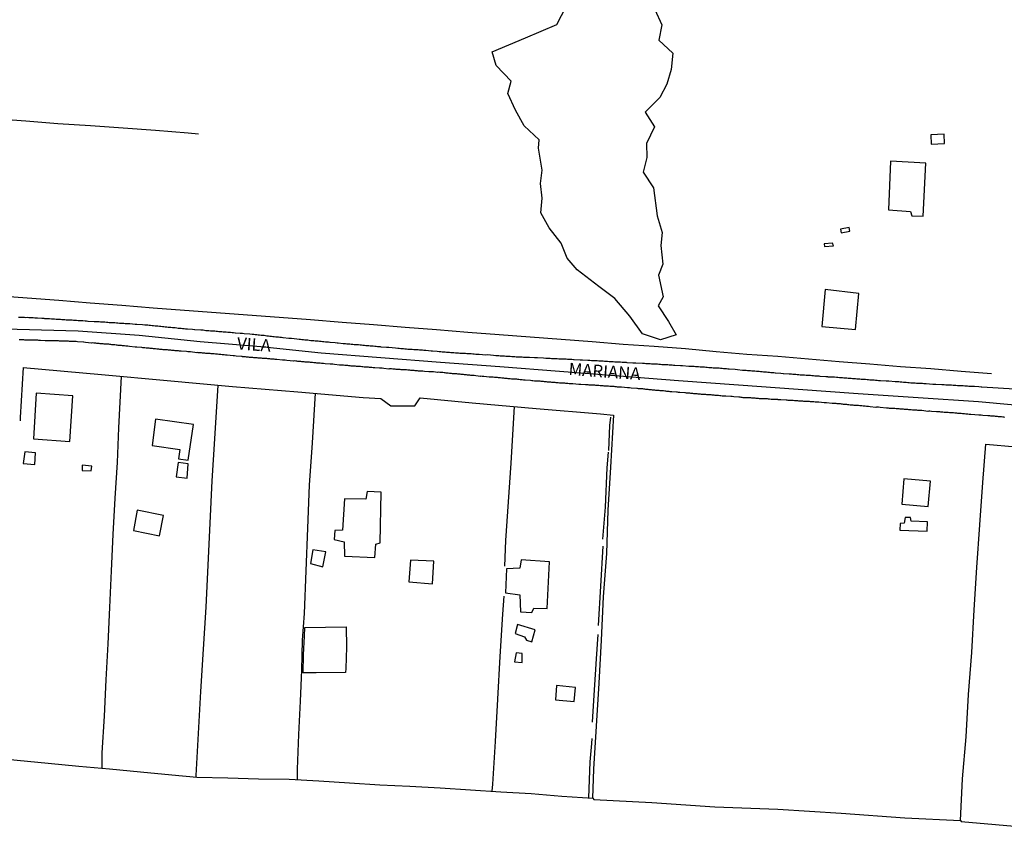
# Model space of a CAD drawing. Units: millimetres. Extents: x 185548 to 187960, y 1660429 to 1663203.
# Drawn here: x 186272 to 186472, y 1661189 to 1661356 of the extents above; entities that cross this region are included whole.
import ezdxf
from ezdxf.enums import TextEntityAlignment as Align

# ---------------------------------------------------------------- set-up
doc = ezdxf.new("R2010")
doc.units = ezdxf.units.MM
for name, color, linetype in [('V-BANHADO', 102, 'Continuous'), ('V-EDIFICACAO', 2, 'Continuous'), ('V-EIXO_DE_LOGRADOURO', 3, 'Continuous'), ('V-LOTE', 1, 'Continuous'), ('V-NOME_DOS_LOGRADOUROS', 7, 'Continuous'), ('V-QUADRA', 2, 'Continuous'), ('V-TESTADA', 5, 'Continuous'), ('V-VALETA', 173, 'Continuous')]:
    doc.layers.add(name, color=color, linetype=linetype)

msp = doc.modelspace()

# ---------------------------------------------------------------- linework, layer by layer
at = {"layer": 'V-BANHADO'}
msp.add_lwpolyline([(186401.29, 1661358.14), (186402.72, 1661355.02), (186402.12, 1661351.9), (186404.92, 1661349.29), (186404.62, 1661345.96), (186403.7, 1661342.97), (186402.29, 1661340.23), (186399.28, 1661337.24), (186401.24, 1661334.25), (186399.6, 1661330.92), (186399.68, 1661328.05), (186398.89, 1661325.06), (186401.03, 1661321.85), (186401.78, 1661316.17), (186402.78, 1661312.79), (186402.48, 1661310.14), (186402.93, 1661306.38), (186402.03, 1661304.11), (186402.99, 1661299.75), (186401.97, 1661297.87), (186404.04, 1661294.71), (186405.62, 1661292.01), (186402.44, 1661290.98), (186398.76, 1661292.22), (186396.2, 1661295.77), (186393.15, 1661299.36), (186389.9, 1661301.8), (186385.48, 1661305.22), (186383.47, 1661307.57), (186382.25, 1661310.6), (186379.77, 1661313.77), (186378.13, 1661316.8), (186378.38, 1661319.8), (186378.02, 1661322.79), (186378.36, 1661325.48), (186377.61, 1661329.97), (186377.74, 1661331.63), (186374.73, 1661334.49), (186372.93, 1661337.7), (186371.41, 1661341.03), (186372.05, 1661343.56), (186369.04, 1661346.72), (186368.18, 1661349.5), (186374.95, 1661352.36), (186381.32, 1661355.1), (186383.26, 1661358.73)], dxfattribs=at)
at = {"layer": 'V-EDIFICACAO'}
for points in [[(186457.37, 1661332.69), (186457.44, 1661330.73), (186460.15, 1661330.87), (186460.12, 1661332.77), (186457.37, 1661332.69)], [(186449.17, 1661327.29), (186448.75, 1661317.43), (186453.24, 1661317.07), (186453.54, 1661316.18), (186455.84, 1661316.1), (186456.37, 1661326.91), (186449.17, 1661327.29)], [(186439.03, 1661313.45), (186439.16, 1661312.75), (186440.9, 1661313.08), (186440.78, 1661313.79), (186439.03, 1661313.45)], [(186435.72, 1661310.51), (186435.79, 1661309.96), (186437.57, 1661310.11), (186437.38, 1661310.63), (186435.72, 1661310.51)], [(186435.92, 1661301.23), (186435.24, 1661293.68), (186442.05, 1661293.05), (186442.74, 1661300.4), (186435.92, 1661301.23)], [(186275.47, 1661280.17), (186274.93, 1661270.88), (186282.35, 1661270.29), (186282.96, 1661279.59), (186275.47, 1661280.17)], [(186299.79, 1661274.84), (186299.08, 1661269.49), (186304.71, 1661268.67), (186304.71, 1661268.67), (186304.45, 1661266.8), (186306.38, 1661266.49), (186307.47, 1661273.76), (186299.79, 1661274.84)], [(186273.22, 1661268.21), (186273.22, 1661268.21), (186272.88, 1661265.83), (186275.23, 1661265.61), (186275.38, 1661268.03), (186273.22, 1661268.21)], [(186303.95, 1661263.13), (186306.19, 1661262.88), (186306.43, 1661265.8), (186304.38, 1661266.06), (186303.95, 1661263.13)], [(186284.82, 1661265.47), (186284.82, 1661264.42), (186286.71, 1661264.33), (186286.84, 1661265.28), (186284.82, 1661265.47)], [(186451.87, 1661262.73), (186451.51, 1661257.6), (186456.87, 1661257.1), (186457.3, 1661262.25), (186451.87, 1661262.73)], [(186338.18, 1661258.67), (186337.81, 1661252.29), (186336.19, 1661252.19), (186336.11, 1661250.4), (186338.15, 1661249.89), (186338.18, 1661247.02), (186344.36, 1661246.72), (186344.55, 1661249.46), (186345.44, 1661249.74), (186345.65, 1661260.02), (186342.77, 1661260.18), (186342.5, 1661258.62), (186338.18, 1661258.67)], [(186296.02, 1661256.34), (186295.29, 1661252.24), (186300.6, 1661251.16), (186301.4, 1661255.25), (186296.02, 1661256.34)], [(186453.4, 1661254.1), (186453.28, 1661254.83), (186452.15, 1661254.88), (186451.98, 1661253.74), (186451.14, 1661253.62), (186451.06, 1661252.27), (186456.67, 1661252.11), (186456.69, 1661254), (186453.4, 1661254.1)], [(186331.77, 1661248.32), (186331.26, 1661245.5), (186333.78, 1661244.8), (186334.4, 1661247.91), (186331.77, 1661248.32)], [(186351.58, 1661246.21), (186351.29, 1661241.78), (186356.05, 1661241.38), (186356.35, 1661245.95), (186351.58, 1661246.21)], [(186374.1, 1661246.28), (186373.84, 1661244.54), (186371.14, 1661244.43), (186370.89, 1661239.57), (186373.86, 1661239.17), (186373.98, 1661235.68), (186376.27, 1661235.55), (186376.66, 1661236.44), (186379.36, 1661236.39), (186379.83, 1661245.88), (186374.1, 1661246.28)], [(186373.37, 1661233.11), (186372.85, 1661231.31), (186374.76, 1661230.63), (186375.16, 1661229.93), (186376.27, 1661229.59), (186376.93, 1661231.99), (186373.37, 1661233.11)], [(186373.07, 1661227.34), (186373.07, 1661227.34), (186372.77, 1661225.51), (186374.28, 1661225.4), (186374.28, 1661227.23), (186373.07, 1661227.34)], [(186381.29, 1661220.7), (186381.07, 1661217.82), (186384.9, 1661217.45), (186385.16, 1661220.32), (186381.29, 1661220.7)]]:
    msp.add_lwpolyline(points, close=True, dxfattribs=at)
at = {"layer": 'V-EIXO_DE_LOGRADOURO'}
msp.add_lwpolyline([(186192.91, 1661295.45), (186209.67, 1661295.19), (186221.87, 1661295.17), (186234.3, 1661294.74), (186246.78, 1661293.99), (186259.21, 1661293.56), (186271.64, 1661293.13), (186284.03, 1661292.84), (186296.46, 1661291.91), (186308.85, 1661290.65), (186321.15, 1661289.62), (186333.45, 1661288.32), (186345.56, 1661287.39), (186357.67, 1661286.46), (186369.78, 1661285.53), (186381.89, 1661284.6), (186394, 1661283.67), (186406.11, 1661282.74), (186418.27, 1661281.85), (186430.43, 1661280.96), (186442.59, 1661280.07), (186454.84, 1661279.27), (186467.09, 1661278.47), (186479.61, 1661277.31)], dxfattribs=at)
at = {"layer": 'V-LOTE'}
for points in [[(186185.27, 1661343.66), (186195, 1661342.81), (186201.55, 1661342.17), (186208.1, 1661341.55), (186214.65, 1661340.93), (186221.2, 1661340.4), (186227.73, 1661339.8), (186234.26, 1661339.2), (186240.79, 1661338.6), (186247.32, 1661337.87), (186253.81, 1661337.25), (186260.32, 1661336.63), (186266.83, 1661336.01), (186273.38, 1661335.5), (186279.93, 1661334.99), (186286.55, 1661334.58), (186293.17, 1661334.11), (186299.79, 1661333.62), (186306.38, 1661333.09), (186308.5, 1661332.88)], [(186469.69, 1661284.04), (186463.53, 1661284.57), (186457.37, 1661285.1), (186451.25, 1661285.52), (186445, 1661286.03), (186438.75, 1661286.54), (186432.5, 1661287.05), (186426.25, 1661287.56), (186420, 1661288), (186413.75, 1661288.57), (186407.48, 1661289.14), (186401.17, 1661289.6), (186394.86, 1661290.06), (186388.55, 1661290.57), (186382.24, 1661291.08), (186375.93, 1661291.54), (186369.62, 1661292), (186363.29, 1661292.48), (186356.89, 1661292.99), (186350.49, 1661293.5), (186344.09, 1661294.01), (186337.69, 1661294.52), (186331.29, 1661295.03), (186324.89, 1661295.54), (186318.49, 1661296), (186312.09, 1661296.46), (186305.69, 1661296.92), (186299.29, 1661297.43), (186292.89, 1661297.94), (186286.49, 1661298.45), (186280.09, 1661298.96), (186273.69, 1661299.47), (186267.27, 1661299.91)], [(186272.89, 1661285.33), (186272.24, 1661275.16), (186272.24, 1661274.48)], [(186272.89, 1661285.33), (186288.77, 1661283.91), (186302.13, 1661282.69), (186315.41, 1661281.51), (186328.69, 1661280.42), (186342.01, 1661279.24), (186345.56, 1661279.05), (186347.59, 1661277.59), (186352.46, 1661277.59), (186353.57, 1661279.18), (186364.16, 1661278.15), (186377.18, 1661277.01), (186390.2, 1661275.92), (186392.85, 1661275.69)], [(186292.78, 1661283.54), (186292.22, 1661273.08), (186291.94, 1661266.02), (186291.49, 1661258.79), (186291.08, 1661251.39), (186290.72, 1661243.99), (186290.4, 1661236.59), (186290.04, 1661229.19), (186289.63, 1661221.83), (186289.31, 1661214.47), (186288.86, 1661207.02), (186288.88, 1661203.9)], [(186312.42, 1661281.78), (186311.73, 1661270.86), (186311.2, 1661262.3), (186310.79, 1661253.74), (186310.38, 1661245.18), (186309.97, 1661236.62), (186309.44, 1661228.06), (186308.91, 1661219.5), (186308.42, 1661210.94), (186307.97, 1661202.38), (186307.94, 1661202.07)], [(186332.22, 1661280.11), (186331.63, 1661270.04), (186331.01, 1661261.4), (186330.65, 1661252.71), (186330.29, 1661244.02), (186329.97, 1661235.33), (186329.61, 1661229.9), (186329.46, 1661223.82), (186329.14, 1661217.53), (186328.82, 1661210.73), (186328.54, 1661203.71), (186328.55, 1661201.57)], [(186372.65, 1661277.41), (186371.97, 1661265.91), (186371.48, 1661258.04), (186370.95, 1661250.17), (186370.71, 1661244.99)], [(186392.85, 1661275.69), (186392.27, 1661265.12), (186391.74, 1661256.35), (186391.42, 1661247.54), (186390.76, 1661238.73), (186390.35, 1661229.92), (186389.9, 1661221.15), (186389.37, 1661212.42), (186388.84, 1661203.69), (186388.6, 1661197.81)], [(186269.51, 1661205.73), (186277.93, 1661204.94), (186284.18, 1661204.32), (186290.41, 1661203.76), (186296.73, 1661203.14), (186303.05, 1661202.52), (186308.17, 1661202.05), (186314.49, 1661201.94), (186320.72, 1661201.75), (186326.91, 1661201.66), (186332.99, 1661201.34), (186339.18, 1661200.95), (186345.37, 1661200.54), (186351.49, 1661200.22), (186357.64, 1661199.9), (186363.81, 1661199.51), (186369.98, 1661199.12), (186376.15, 1661198.73), (186382.36, 1661198.24), (186388.64, 1661197.81), (186388.9, 1661197.51), (186400.66, 1661196.91), (186413.46, 1661196.01), (186426.26, 1661195.54), (186439.15, 1661194.73), (186452.08, 1661193.79), (186463.43, 1661193.23), (186463.84, 1661201.7), (186464.59, 1661210.26), (186465.04, 1661218.86), (186465.7, 1661227.42), (186466.19, 1661236.06), (186466.77, 1661244.7), (186467.35, 1661253.34), (186467.93, 1661261.98), (186468.58, 1661269.77)], [(186468.58, 1661269.77), (186487.05, 1661268.17), (186500.33, 1661267.12), (186508.23, 1661266.41), (186513.39, 1661266.37), (186514.07, 1661266.23)], [(186370.59, 1661238.87), (186370.33, 1661235.19), (186369.75, 1661226.59), (186369.3, 1661217.95), (186368.85, 1661209.31), (186368.27, 1661200.67), (186368.17, 1661199.23)], [(186330.11, 1661232.51), (186338.54, 1661232.62), (186338.59, 1661228.49), (186338.45, 1661224.15), (186338.4, 1661223.32), (186332.41, 1661223.27), (186329.75, 1661223.29), (186329.86, 1661226.95), (186330.04, 1661230.76), (186330.11, 1661232.51)], [(186463.41, 1661193.23), (186463.53, 1661193.09), (186477.52, 1661191.81), (186490.54, 1661190.57), (186503.56, 1661189.46), (186509.4, 1661189.03), (186514.17, 1661189.03)]]:
    msp.add_lwpolyline(points, dxfattribs=at)
at = {"layer": 'V-QUADRA'}
for points in [[(186474.42, 1661280.93), (186467.76, 1661281.38), (186467.61, 1661281.39), (186467.18, 1661281.42), (186466.27, 1661281.46), (186466.03, 1661281.48), (186465.74, 1661281.5), (186465.44, 1661281.52), (186465.14, 1661281.52), (186464.84, 1661281.57), (186464.84, 1661281.57), (186464.58, 1661281.57), (186464.29, 1661281.59), (186463.99, 1661281.61), (186463.69, 1661281.61), (186463.39, 1661281.61), (186463.09, 1661281.65), (186462.79, 1661281.65), (186462.5, 1661281.67), (186462.2, 1661281.69), (186461.9, 1661281.69), (186461.6, 1661281.74), (186461.3, 1661281.74), (186461, 1661281.74), (186460.71, 1661281.78), (186460.41, 1661281.78), (186460.11, 1661281.82), (186459.64, 1661281.82), (186458.43, 1661281.89), (186458.28, 1661281.91), (186457.81, 1661281.91), (186456.42, 1661282.02), (186456.27, 1661282.03), (186455.98, 1661282.03), (186455.68, 1661282.08), (186455.38, 1661282.08), (186455.08, 1661282.08), (186454.78, 1661282.12), (186454.48, 1661282.12), (186454.19, 1661282.16), (186453.89, 1661282.16), (186453.59, 1661282.18), (186453.29, 1661282.2), (186452.99, 1661282.25), (186452.69, 1661282.25), (186452.4, 1661282.29), (186452.1, 1661282.31), (186451.8, 1661282.33), (186451.46, 1661282.37), (186451.16, 1661282.37), (186450.86, 1661282.42), (186450.56, 1661282.42), (186450.14, 1661282.46), (186448.84, 1661282.57), (186448.73, 1661282.57), (186448.31, 1661282.57), (186447.13, 1661282.66), (186447.07, 1661282.65), (186446.77, 1661282.67), (186446.47, 1661282.7), (186446.17, 1661282.72), (186445.88, 1661282.76), (186445.58, 1661282.76), (186445.28, 1661282.8), (186445.02, 1661282.8), (186444.73, 1661282.84), (186444.43, 1661282.84), (186444.13, 1661282.89), (186443.83, 1661282.89), (186443.53, 1661282.93), (186443.23, 1661282.93), (186442.94, 1661282.97), (186442.64, 1661282.99), (186442.34, 1661283.01), (186442.04, 1661283.06), (186441.78, 1661283.06), (186441.49, 1661283.08), (186441.19, 1661283.1), (186440.89, 1661283.12), (186440.59, 1661283.14), (186440.29, 1661283.18), (186440, 1661283.18), (186439.7, 1661283.21), (186439.4, 1661283.23), (186439.1, 1661283.27), (186438.8, 1661283.27), (186438.5, 1661283.31), (186438.21, 1661283.31), (186437.78, 1661283.36), (186436.52, 1661283.42), (186436.46, 1661283.44), (186436.03, 1661283.48), (186434.9, 1661283.55), (186434.71, 1661283.57), (186434.41, 1661283.57), (186434.11, 1661283.61), (186433.82, 1661283.61), (186433.52, 1661283.65), (186433.22, 1661283.65), (186432.92, 1661283.7), (186432.62, 1661283.7), (186432.32, 1661283.74), (186432.03, 1661283.74), (186431.73, 1661283.78), (186431.43, 1661283.78), (186431.13, 1661283.82), (186430.83, 1661283.82), (186430.53, 1661283.87), (186430.24, 1661283.87), (186429.94, 1661283.91), (186429.64, 1661283.93), (186429.64, 1661283.93), (186429.34, 1661283.95), (186429.04, 1661283.99), (186428.62, 1661283.99), (186427.44, 1661284.1), (186427.34, 1661284.1), (186426.91, 1661284.12), (186425.78, 1661284.23), (186425.76, 1661284.23), (186425.46, 1661284.25), (186425.16, 1661284.29), (186424.87, 1661284.29), (186424.57, 1661284.34), (186424.27, 1661284.34), (186423.97, 1661284.38), (186423.67, 1661284.42), (186423.37, 1661284.42), (186423.08, 1661284.46), (186422.78, 1661284.46), (186422.48, 1661284.51), (186422.22, 1661284.53), (186421.93, 1661284.55), (186421.63, 1661284.59), (186421.33, 1661284.61), (186421.03, 1661284.63), (186420.73, 1661284.68), (186420.43, 1661284.68), (186420.14, 1661284.68), (186419.84, 1661284.72), (186419.54, 1661284.74), (186419.11, 1661284.76), (186418.07, 1661284.87), (186418.05, 1661284.87), (186417.62, 1661284.93), (186416.36, 1661285.04), (186416.13, 1661285.04), (186415.83, 1661285.06), (186415.53, 1661285.1), (186415.24, 1661285.1), (186414.94, 1661285.14), (186414.64, 1661285.17), (186414.34, 1661285.19), (186414.04, 1661285.23), (186413.74, 1661285.23), (186413.45, 1661285.23), (186413.15, 1661285.25), (186412.85, 1661285.27), (186412.55, 1661285.27), (186412.25, 1661285.32), (186411.95, 1661285.34), (186411.66, 1661285.36), (186411.36, 1661285.4), (186411.06, 1661285.4), (186410.76, 1661285.44), (186410.46, 1661285.44), (186410.16, 1661285.46), (186409.87, 1661285.49), (186409.57, 1661285.51), (186409.27, 1661285.53), (186408.97, 1661285.53), (186408.67, 1661285.57), (186408.2, 1661285.59), (186406.9, 1661285.68), (186406.5, 1661285.7), (186405.37, 1661285.77), (186405.09, 1661285.78), (186404.79, 1661285.8), (186404.5, 1661285.83), (186404.2, 1661285.85), (186403.9, 1661285.87), (186403.6, 1661285.87), (186403.3, 1661285.91), (186403, 1661285.91), (186402.71, 1661285.93), (186402.41, 1661285.95), (186402.11, 1661285.98), (186401.81, 1661286), (186401.51, 1661286), (186401.21, 1661286.02), (186400.92, 1661286.04), (186400.62, 1661286.06), (186400.32, 1661286.08), (186400.06, 1661286.08), (186399.77, 1661286.1), (186399.47, 1661286.13), (186399.17, 1661286.15), (186398.74, 1661286.17), (186397.4, 1661286.24), (186397.21, 1661286.25), (186396.78, 1661286.27), (186395.65, 1661286.32), (186395.5, 1661286.34), (186395.21, 1661286.36), (186394.91, 1661286.38), (186394.61, 1661286.4), (186394.31, 1661286.42), (186394.01, 1661286.42), (186393.71, 1661286.44), (186393.42, 1661286.47), (186393.12, 1661286.47), (186392.82, 1661286.49), (186392.82, 1661286.49), (186392.52, 1661286.51), (186392.26, 1661286.53), (186391.97, 1661286.53), (186391.67, 1661286.57), (186391.37, 1661286.57), (186391.07, 1661286.59), (186390.77, 1661286.61), (186390.47, 1661286.64), (186390.18, 1661286.64), (186389.88, 1661286.66), (186389.58, 1661286.68), (186389.28, 1661286.68), (186388.98, 1661286.7), (186388.69, 1661286.72), (186388.39, 1661286.72), (186388.09, 1661286.76), (186387.66, 1661286.78), (186386.57, 1661286.83), (186386.55, 1661286.83), (186386.09, 1661286.85), (186384.91, 1661286.92), (186384.72, 1661286.93), (186384.42, 1661286.96), (186384.13, 1661286.96), (186383.83, 1661286.98), (186383.53, 1661287), (186383.23, 1661287.02), (186382.93, 1661287.02), (186382.63, 1661287.04), (186382.34, 1661287.06), (186382.04, 1661287.08), (186381.74, 1661287.08), (186381.44, 1661287.11), (186381.18, 1661287.11), (186380.89, 1661287.15), (186380.59, 1661287.15), (186380.29, 1661287.15), (186379.99, 1661287.17), (186379.69, 1661287.19), (186379.39, 1661287.19), (186379.1, 1661287.21), (186378.67, 1661287.23), (186377.41, 1661287.3), (186377.31, 1661287.3), (186376.84, 1661287.32), (186375.79, 1661287.39), (186375.77, 1661287.39), (186375.47, 1661287.38), (186375.18, 1661287.36), (186374.88, 1661287.4), (186374.58, 1661287.4), (186374.28, 1661287.45), (186373.98, 1661287.45), (186373.68, 1661287.45), (186373.39, 1661287.49), (186373.09, 1661287.49), (186372.79, 1661287.51), (186372.49, 1661287.53), (186372.19, 1661287.55), (186371.89, 1661287.57), (186371.6, 1661287.59), (186371.3, 1661287.62), (186371, 1661287.62), (186370.74, 1661287.64), (186370.45, 1661287.66), (186370.15, 1661287.68), (186369.85, 1661287.68), (186369.55, 1661287.72), (186369.25, 1661287.74), (186368.95, 1661287.76), (186368.48, 1661287.79), (186367.27, 1661287.9), (186366.91, 1661287.89), (186365.54, 1661288), (186365.39, 1661287.98), (186365.16, 1661288), (186364.86, 1661288.02), (186364.56, 1661288.06), (186364.27, 1661288.09), (186363.97, 1661288.11), (186363.67, 1661288.13), (186363.37, 1661288.15), (186363.07, 1661288.15), (186362.77, 1661288.17), (186362.48, 1661288.19), (186362.18, 1661288.21), (186361.88, 1661288.23), (186361.62, 1661288.23), (186361.33, 1661288.28), (186361.03, 1661288.3), (186360.73, 1661288.3), (186360.43, 1661288.32), (186360.13, 1661288.34), (186359.83, 1661288.36), (186359.54, 1661288.38), (186359.24, 1661288.4), (186358.94, 1661288.43), (186358.64, 1661288.45), (186358.34, 1661288.47), (186358.04, 1661288.49), (186358.04, 1661288.49), (186357.75, 1661288.53), (186357.45, 1661288.55), (186357.02, 1661288.6), (186356.1, 1661288.66), (186355.79, 1661288.68), (186354.7, 1661288.79), (186354.63, 1661288.79), (186354.34, 1661288.81), (186354.04, 1661288.85), (186353.74, 1661288.85), (186353.44, 1661288.9), (186353.14, 1661288.92), (186352.84, 1661288.94), (186352.55, 1661288.96), (186352.25, 1661288.98), (186351.95, 1661289), (186351.65, 1661289.02), (186351.35, 1661289.04), (186351.05, 1661289.04), (186350.76, 1661289.09), (186350.46, 1661289.11), (186350.16, 1661289.13), (186349.9, 1661289.17), (186349.61, 1661289.17), (186349.31, 1661289.19), (186349.01, 1661289.24), (186348.58, 1661289.28), (186347.2, 1661289.39), (186347.13, 1661289.41), (186346.71, 1661289.43), (186345.66, 1661289.52), (186345.51, 1661289.53), (186345.22, 1661289.55), (186344.92, 1661289.58), (186344.62, 1661289.6), (186344.32, 1661289.62), (186344.02, 1661289.66), (186343.72, 1661289.68), (186343.43, 1661289.7), (186343.13, 1661289.75), (186342.83, 1661289.77), (186342.53, 1661289.79), (186342.23, 1661289.81), (186341.93, 1661289.83), (186341.64, 1661289.88), (186341.34, 1661289.9), (186341.04, 1661289.94), (186340.74, 1661289.94), (186340.44, 1661289.98), (186340.15, 1661289.98), (186339.85, 1661290), (186339.55, 1661290.05), (186339.25, 1661290.07), (186338.95, 1661290.09), (186338.65, 1661290.13), (186338.36, 1661290.15), (186337.89, 1661290.19), (186336.88, 1661290.28), (186336.69, 1661290.3), (186336.27, 1661290.34), (186335.26, 1661290.45), (186335.2, 1661290.45), (186334.9, 1661290.49), (186334.6, 1661290.51), (186334.31, 1661290.51), (186334.01, 1661290.56), (186333.71, 1661290.6), (186333.41, 1661290.62), (186333.11, 1661290.64), (186332.82, 1661290.69), (186332.52, 1661290.69), (186332.22, 1661290.73), (186331.92, 1661290.75), (186331.62, 1661290.79), (186331.32, 1661290.81), (186331.03, 1661290.83), (186330.73, 1661290.88), (186330.43, 1661290.9), (186330.13, 1661290.94), (186329.83, 1661290.96), (186329.53, 1661290.98), (186329.24, 1661291.03), (186328.94, 1661291.05), (186328.51, 1661291.09), (186327.38, 1661291.22), (186327.32, 1661291.22), (186326.85, 1661291.26), (186325.72, 1661291.39), (186325.66, 1661291.41), (186325.36, 1661291.43), (186325.06, 1661291.47), (186324.76, 1661291.49), (186324.5, 1661291.52), (186324.21, 1661291.54), (186323.91, 1661291.58), (186323.61, 1661291.62), (186323.31, 1661291.64), (186323.01, 1661291.69), (186322.71, 1661291.73), (186322.42, 1661291.75), (186322.42, 1661291.75), (186322.12, 1661291.79), (186321.82, 1661291.84), (186321.52, 1661291.86), (186321.22, 1661291.88), (186320.93, 1661291.92), (186320.63, 1661291.96), (186320.33, 1661292.01), (186320.03, 1661292.03), (186319.73, 1661292.05), (186319.43, 1661292.05), (186318.96, 1661292.11), (186317.79, 1661292.2), (186317.77, 1661292.2), (186317.47, 1661292.24), (186317, 1661292.28), (186316, 1661292.33), (186315.94, 1661292.35), (186315.64, 1661292.39), (186315.34, 1661292.41), (186315.04, 1661292.45), (186314.75, 1661292.45), (186314.45, 1661292.5), (186314.15, 1661292.52), (186313.85, 1661292.54), (186313.55, 1661292.56), (186313.25, 1661292.58), (186312.96, 1661292.6), (186312.66, 1661292.62), (186312.36, 1661292.67), (186312.1, 1661292.69), (186311.81, 1661292.71), (186311.51, 1661292.71), (186311.21, 1661292.75), (186310.91, 1661292.77), (186310.61, 1661292.79), (186310.31, 1661292.84), (186310.02, 1661292.84), (186309.72, 1661292.88), (186309.42, 1661292.92), (186308.99, 1661292.94), (186307.78, 1661293.01), (186307.71, 1661293.01), (186307.25, 1661293.05), (186306.24, 1661293.14), (186306.18, 1661293.16), (186305.88, 1661293.18), (186305.58, 1661293.22), (186305.28, 1661293.24), (186304.99, 1661293.26), (186304.69, 1661293.31), (186304.39, 1661293.31), (186304.09, 1661293.35), (186303.79, 1661293.39), (186303.49, 1661293.41), (186303.2, 1661293.43), (186302.9, 1661293.48), (186302.6, 1661293.5), (186302.34, 1661293.52), (186302.05, 1661293.54), (186301.75, 1661293.58), (186301.45, 1661293.63), (186301.15, 1661293.65), (186300.85, 1661293.69), (186300.55, 1661293.69), (186300.26, 1661293.73), (186299.96, 1661293.75), (186299.66, 1661293.77), (186299.36, 1661293.82), (186299.06, 1661293.86), (186298.76, 1661293.88), (186298.47, 1661293.9), (186298.17, 1661293.94), (186297.87, 1661293.97), (186297.57, 1661293.99), (186297.15, 1661294.03), (186295.97, 1661294.12), (186295.61, 1661294.11), (186294.52, 1661294.2), (186294.2, 1661294.2), (186293.91, 1661294.24), (186293.61, 1661294.26), (186293.31, 1661294.29), (186293.01, 1661294.29), (186292.71, 1661294.33), (186292.41, 1661294.33), (186292.12, 1661294.35), (186291.82, 1661294.37), (186291.52, 1661294.41), (186291.26, 1661294.41), (186290.97, 1661294.44), (186290.67, 1661294.46), (186290.37, 1661294.46), (186290.07, 1661294.5), (186289.77, 1661294.5), (186289.47, 1661294.54), (186289.18, 1661294.54), (186288.88, 1661294.56), (186288.58, 1661294.58), (186288.28, 1661294.61), (186287.98, 1661294.63), (186287.98, 1661294.63), (186287.68, 1661294.65), (186287.26, 1661294.67), (186286.08, 1661294.72), (186286.02, 1661294.73), (186285.72, 1661294.78), (186285.43, 1661294.78), (186284.96, 1661294.82), (186284.38, 1661294.84), (186284.32, 1661294.86), (186284.02, 1661294.86), (186283.72, 1661294.88), (186283.42, 1661294.9), (186283.12, 1661294.92), (186282.83, 1661294.95), (186282.53, 1661294.97), (186282.23, 1661294.97), (186281.93, 1661294.99), (186281.63, 1661295.01), (186281.33, 1661295.03), (186281.04, 1661295.05), (186280.74, 1661295.05), (186280.44, 1661295.09), (186280.1, 1661295.12), (186279.8, 1661295.12), (186279.54, 1661295.14), (186279.25, 1661295.16), (186278.95, 1661295.18), (186278.65, 1661295.2), (186278.22, 1661295.22), (186277.26, 1661295.27), (186277.12, 1661295.29), (186276.65, 1661295.31), (186275.77, 1661295.4), (186275.5, 1661295.39), (186275.2, 1661295.39), (186274.9, 1661295.42), (186274.6, 1661295.44), (186274.3, 1661295.46), (186274, 1661295.46), (186273.71, 1661295.5), (186273.41, 1661295.48), (186273.11, 1661295.5), (186272.81, 1661295.5), (186272.51, 1661295.52), (186272.21, 1661295.52), (186271.92, 1661295.54)], [(186472.43, 1661275.22), (186472.21, 1661275.26), (186472, 1661275.26), (186471.79, 1661275.3), (186471.57, 1661275.3), (186471.36, 1661275.32), (186471.15, 1661275.34), (186470.93, 1661275.37), (186470.72, 1661275.39), (186470.51, 1661275.41), (186470.3, 1661275.43), (186470.04, 1661275.43), (186469.83, 1661275.45), (186469.61, 1661275.47), (186469.4, 1661275.51), (186469.19, 1661275.51), (186468.99, 1661275.5), (186467.95, 1661275.6), (186467.61, 1661275.64), (186467.4, 1661275.66), (186467.18, 1661275.68), (186467.12, 1661275.67), (186465.52, 1661275.81), (186465.18, 1661275.83), (186464.93, 1661275.85), (186464.71, 1661275.88), (186464.5, 1661275.88), (186464.24, 1661275.92), (186464.03, 1661275.94), (186463.82, 1661275.94), (186463.56, 1661275.98), (186463.35, 1661275.98), (186463.14, 1661275.98), (186462.88, 1661276.03), (186462.67, 1661276.05), (186462.45, 1661276.07), (186462.24, 1661276.07), (186462.03, 1661276.11), (186461.81, 1661276.11), (186461.6, 1661276.11), (186461.39, 1661276.15), (186461.18, 1661276.15), (186460.92, 1661276.2), (186460.71, 1661276.2), (186460.49, 1661276.24), (186460.28, 1661276.24), (186460.28, 1661276.24), (186460.07, 1661276.24), (186459.85, 1661276.28), (186459.64, 1661276.28), (186459.43, 1661276.3), (186459.22, 1661276.32), (186458.96, 1661276.35), (186458.75, 1661276.37), (186458.53, 1661276.37), (186458.51, 1661276.35), (186457.51, 1661276.41), (186457.17, 1661276.45), (186456.96, 1661276.45), (186456.76, 1661276.43), (186455.55, 1661276.58), (186455.21, 1661276.58), (186455, 1661276.62), (186454.78, 1661276.62), (186454.53, 1661276.66), (186454.31, 1661276.66), (186454.1, 1661276.66), (186453.85, 1661276.71), (186453.63, 1661276.71), (186453.42, 1661276.75), (186453.16, 1661276.75), (186452.95, 1661276.75), (186452.74, 1661276.79), (186452.48, 1661276.79), (186452.27, 1661276.83), (186452.06, 1661276.83), (186451.8, 1661276.86), (186451.59, 1661276.88), (186451.37, 1661276.88), (186451.16, 1661276.88), (186450.95, 1661276.92), (186450.73, 1661276.92), (186450.52, 1661276.94), (186450.31, 1661276.96), (186450.1, 1661277.01), (186449.84, 1661277.01), (186449.63, 1661277.01), (186449.41, 1661277.01), (186449.2, 1661277.05), (186448.99, 1661277.05), (186448.77, 1661277.09), (186448.56, 1661277.09), (186448.37, 1661277.07), (186447.11, 1661277.22), (186446.77, 1661277.26), (186446.56, 1661277.26), (186446.34, 1661277.26), (186446.19, 1661277.24), (186445.07, 1661277.39), (186444.73, 1661277.41), (186444.51, 1661277.43), (186444.3, 1661277.43), (186444.04, 1661277.47), (186443.83, 1661277.47), (186443.62, 1661277.52), (186443.36, 1661277.54), (186443.15, 1661277.56), (186442.94, 1661277.56), (186442.68, 1661277.6), (186442.47, 1661277.6), (186442.25, 1661277.62), (186442.04, 1661277.64), (186441.83, 1661277.66), (186441.61, 1661277.69), (186441.4, 1661277.69), (186441.19, 1661277.73), (186440.98, 1661277.73), (186440.72, 1661277.77), (186440.51, 1661277.77), (186440.29, 1661277.81), (186440.08, 1661277.81), (186439.87, 1661277.86), (186439.65, 1661277.86), (186439.44, 1661277.9), (186439.23, 1661277.9), (186439.01, 1661277.94), (186438.76, 1661277.94), (186438.55, 1661277.99), (186438.33, 1661277.99), (186438.12, 1661278.03), (186437.91, 1661278.03), (186437.69, 1661278.03), (186437.48, 1661278.07), (186437.33, 1661278.05), (186436.2, 1661278.18), (186435.86, 1661278.2), (186435.67, 1661278.18), (186434.63, 1661278.28), (186434.28, 1661278.3), (186434.07, 1661278.33), (186433.86, 1661278.33), (186433.6, 1661278.35), (186433.39, 1661278.37), (186433.18, 1661278.37), (186432.92, 1661278.37), (186432.71, 1661278.41), (186432.49, 1661278.41), (186432.49, 1661278.41), (186432.28, 1661278.43), (186432.07, 1661278.45), (186431.86, 1661278.45), (186431.6, 1661278.47), (186431.39, 1661278.5), (186431.17, 1661278.5), (186430.96, 1661278.5), (186430.75, 1661278.54), (186430.53, 1661278.54), (186430.32, 1661278.56), (186430.11, 1661278.58), (186429.9, 1661278.58), (186429.64, 1661278.58), (186429.43, 1661278.62), (186429.21, 1661278.62), (186429, 1661278.62), (186428.79, 1661278.67), (186428.57, 1661278.67), (186428.36, 1661278.67), (186428.15, 1661278.71), (186427.95, 1661278.69), (186426.91, 1661278.75), (186426.57, 1661278.8), (186426.36, 1661278.8), (186426.29, 1661278.82), (186424.95, 1661278.88), (186424.61, 1661278.92), (186424.4, 1661278.92), (186424.18, 1661278.97), (186423.93, 1661278.97), (186423.72, 1661279.01), (186423.5, 1661278.99), (186423.25, 1661278.99), (186423.03, 1661279.01), (186422.82, 1661279.01), (186422.57, 1661279.01), (186422.35, 1661279.03), (186422.14, 1661279.05), (186421.88, 1661279.05), (186421.67, 1661279.09), (186421.46, 1661279.09), (186421.2, 1661279.14), (186420.99, 1661279.14), (186420.78, 1661279.16), (186420.52, 1661279.18), (186420.31, 1661279.18), (186420.09, 1661279.18), (186419.88, 1661279.18), (186419.67, 1661279.2), (186419.45, 1661279.22), (186419.24, 1661279.22), (186419.03, 1661279.26), (186418.81, 1661279.26), (186418.6, 1661279.31), (186418.39, 1661279.31), (186418.37, 1661279.31), (186417.32, 1661279.39), (186416.98, 1661279.43), (186416.73, 1661279.44), (186416.7, 1661279.46), (186415.7, 1661279.52), (186415.36, 1661279.56), (186415.15, 1661279.56), (186414.94, 1661279.56), (186414.68, 1661279.6), (186414.47, 1661279.6), (186414.25, 1661279.65), (186414, 1661279.65), (186413.79, 1661279.69), (186413.57, 1661279.69), (186413.36, 1661279.71), (186413.15, 1661279.73), (186412.93, 1661279.73), (186412.72, 1661279.78), (186412.51, 1661279.78), (186412.29, 1661279.78), (186412.08, 1661279.82), (186411.87, 1661279.82), (186411.66, 1661279.84), (186411.4, 1661279.86), (186411.19, 1661279.88), (186410.97, 1661279.9), (186410.76, 1661279.9), (186410.55, 1661279.95), (186410.33, 1661279.95), (186410.12, 1661279.95), (186409.91, 1661279.99), (186409.69, 1661279.99), (186409.44, 1661280.03), (186409.23, 1661280.03), (186409.01, 1661280.07), (186408.8, 1661280.07), (186408.59, 1661280.07), (186408.37, 1661280.12), (186408.16, 1661280.12), (186407.95, 1661280.14), (186407.73, 1661280.16), (186407.52, 1661280.18), (186407.41, 1661280.18), (186406.37, 1661280.26), (186406.37, 1661280.26), (186406.07, 1661280.29), (186405.86, 1661280.33), (186405.67, 1661280.31), (186404.75, 1661280.41), (186404.41, 1661280.43), (186404.2, 1661280.46), (186403.98, 1661280.48), (186403.73, 1661280.5), (186403.52, 1661280.52), (186403.3, 1661280.54), (186403.05, 1661280.58), (186402.83, 1661280.58), (186402.62, 1661280.61), (186402.36, 1661280.63), (186402.15, 1661280.65), (186401.94, 1661280.67), (186401.68, 1661280.69), (186401.47, 1661280.71), (186401.26, 1661280.73), (186401, 1661280.76), (186400.79, 1661280.78), (186400.57, 1661280.8), (186400.32, 1661280.84), (186400.11, 1661280.84), (186399.89, 1661280.86), (186399.68, 1661280.88), (186399.47, 1661280.9), (186399.25, 1661280.93), (186399.04, 1661280.97), (186398.85, 1661281.01), (186398.27, 1661281.01), (186397.93, 1661281.05), (186397.72, 1661281.08), (186397.61, 1661281.08), (186396.48, 1661281.18), (186396.14, 1661281.2), (186395.89, 1661281.22), (186395.69, 1661281.21), (186394.52, 1661281.33), (186394.18, 1661281.37), (186393.93, 1661281.39), (186393.71, 1661281.39), (186393.5, 1661281.42), (186393.24, 1661281.44), (186393.03, 1661281.46), (186392.82, 1661281.46), (186392.56, 1661281.5), (186392.35, 1661281.5), (186392.14, 1661281.52), (186391.88, 1661281.54), (186391.67, 1661281.57), (186391.46, 1661281.57), (186391.2, 1661281.59), (186390.99, 1661281.59), (186390.77, 1661281.63), (186390.56, 1661281.63), (186390.35, 1661281.65), (186390.13, 1661281.65), (186389.92, 1661281.69), (186389.71, 1661281.69), (186389.49, 1661281.69), (186389.28, 1661281.72), (186389.07, 1661281.74), (186388.86, 1661281.74), (186388.6, 1661281.74), (186388.39, 1661281.76), (186388.17, 1661281.78), (186387.96, 1661281.78), (186387.75, 1661281.8), (186387.53, 1661281.8), (186387.32, 1661281.82), (186387.21, 1661281.8), (186386.26, 1661281.91), (186385.96, 1661281.91), (186385.85, 1661281.89), (186384.59, 1661282.01), (186384.25, 1661282.03), (186384.04, 1661282.05), (186383.83, 1661282.05), (186383.61, 1661282.08), (186383.4, 1661282.1), (186383.19, 1661282.12), (186382.97, 1661282.14), (186382.76, 1661282.14), (186382.55, 1661282.14), (186382.34, 1661282.18), (186382.08, 1661282.18), (186381.87, 1661282.2), (186381.65, 1661282.22), (186381.44, 1661282.25), (186381.23, 1661282.27), (186381.01, 1661282.29), (186380.8, 1661282.31), (186380.59, 1661282.33), (186380.37, 1661282.33), (186380.12, 1661282.35), (186379.91, 1661282.37), (186379.69, 1661282.37), (186379.48, 1661282.4), (186379.27, 1661282.42), (186379.27, 1661282.42), (186379.05, 1661282.44), (186378.84, 1661282.44), (186378.63, 1661282.48), (186378.41, 1661282.5), (186378.2, 1661282.5), (186377.99, 1661282.55), (186377.88, 1661282.57), (186376.84, 1661282.61), (186376.5, 1661282.63), (186376.24, 1661282.67), (186376.03, 1661282.7), (186376.01, 1661282.7), (186374.92, 1661282.78), (186374.58, 1661282.8), (186374.32, 1661282.82), (186374.11, 1661282.84), (186373.9, 1661282.86), (186373.64, 1661282.89), (186373.43, 1661282.93), (186373.22, 1661282.95), (186372.96, 1661282.97), (186372.75, 1661282.97), (186372.53, 1661282.99), (186372.32, 1661283.01), (186372.11, 1661283.01), (186371.89, 1661283.06), (186371.68, 1661283.08), (186371.47, 1661283.08), (186371.25, 1661283.1), (186371, 1661283.14), (186370.79, 1661283.14), (186370.57, 1661283.16), (186370.36, 1661283.21), (186370.15, 1661283.21), (186369.93, 1661283.23), (186369.72, 1661283.25), (186369.51, 1661283.27), (186369.29, 1661283.29), (186369.08, 1661283.29), (186368.87, 1661283.31), (186368.66, 1661283.33), (186368.4, 1661283.36), (186368.19, 1661283.38), (186367.97, 1661283.4), (186367.76, 1661283.4), (186367.61, 1661283.38), (186366.52, 1661283.53), (186366.18, 1661283.55), (186365.93, 1661283.57), (186365.86, 1661283.55), (186364.91, 1661283.65), (186364.56, 1661283.7), (186364.35, 1661283.72), (186364.14, 1661283.74), (186363.88, 1661283.76), (186363.67, 1661283.78), (186363.46, 1661283.8), (186363.2, 1661283.8), (186362.99, 1661283.84), (186362.77, 1661283.84), (186362.56, 1661283.89), (186362.35, 1661283.91), (186362.14, 1661283.91), (186361.88, 1661283.95), (186361.67, 1661283.97), (186361.45, 1661283.97), (186361.24, 1661283.99), (186361.03, 1661284.04), (186360.81, 1661284.04), (186360.6, 1661284.08), (186360.39, 1661284.1), (186360.17, 1661284.1), (186359.96, 1661284.12), (186359.75, 1661284.16), (186359.54, 1661284.16), (186359.28, 1661284.21), (186359.07, 1661284.21), (186358.85, 1661284.23), (186358.64, 1661284.25), (186358.43, 1661284.29), (186358.21, 1661284.31), (186358, 1661284.34), (186357.79, 1661284.34), (186357.58, 1661284.36), (186357.32, 1661284.38), (186357.08, 1661284.36), (186356.25, 1661284.46), (186355.96, 1661284.48), (186355.74, 1661284.46), (186355.49, 1661284.49), (186355.34, 1661284.49), (186354.46, 1661284.55), (186354.12, 1661284.59), (186353.91, 1661284.59), (186353.7, 1661284.61), (186353.44, 1661284.63), (186353.23, 1661284.63), (186353.02, 1661284.65), (186352.76, 1661284.68), (186352.55, 1661284.7), (186352.55, 1661284.7), (186352.33, 1661284.72), (186352.12, 1661284.72), (186351.91, 1661284.76), (186351.69, 1661284.76), (186351.48, 1661284.8), (186351.27, 1661284.8), (186351.05, 1661284.8), (186350.8, 1661284.85), (186350.59, 1661284.85), (186350.37, 1661284.85), (186350.16, 1661284.87), (186349.95, 1661284.89), (186349.73, 1661284.91), (186349.52, 1661284.93), (186349.31, 1661284.93), (186349.09, 1661284.97), (186348.88, 1661284.97), (186348.67, 1661284.97), (186348.46, 1661285.02), (186348.2, 1661285.02), (186347.99, 1661285.04), (186347.77, 1661285.06), (186347.56, 1661285.06), (186347.35, 1661285.06), (186347.2, 1661285.04), (186346.15, 1661285.17), (186345.81, 1661285.19), (186345.6, 1661285.19), (186345.39, 1661285.23), (186345.32, 1661285.21), (186344.32, 1661285.29), (186343.98, 1661285.32), (186343.72, 1661285.36), (186343.51, 1661285.36), (186343.3, 1661285.36), (186343.04, 1661285.4), (186342.83, 1661285.4), (186342.62, 1661285.4), (186342.36, 1661285.44), (186342.15, 1661285.44), (186341.93, 1661285.49), (186341.68, 1661285.51), (186341.47, 1661285.53), (186341.25, 1661285.53), (186341.04, 1661285.55), (186340.83, 1661285.57), (186340.61, 1661285.57), (186340.4, 1661285.61), (186340.19, 1661285.61), (186339.97, 1661285.61), (186339.76, 1661285.66), (186339.55, 1661285.66), (186339.34, 1661285.7), (186339.08, 1661285.7), (186338.87, 1661285.74), (186338.65, 1661285.74), (186338.44, 1661285.78), (186338.23, 1661285.78), (186338.01, 1661285.8), (186337.8, 1661285.83), (186337.59, 1661285.83), (186337.37, 1661285.83), (186337.18, 1661285.81), (186336.18, 1661285.95), (186335.84, 1661286), (186335.63, 1661286), (186335.41, 1661286.02), (186335.26, 1661286.02), (186334.26, 1661286.13), (186333.92, 1661286.15), (186333.71, 1661286.17), (186333.5, 1661286.19), (186333.24, 1661286.21), (186333.03, 1661286.23), (186332.82, 1661286.25), (186332.56, 1661286.25), (186332.35, 1661286.3), (186332.13, 1661286.3), (186331.92, 1661286.32), (186331.71, 1661286.34), (186331.49, 1661286.38), (186331.28, 1661286.38), (186331.07, 1661286.42), (186330.85, 1661286.42), (186330.64, 1661286.44), (186330.43, 1661286.47), (186330.22, 1661286.47), (186329.96, 1661286.51), (186329.75, 1661286.51), (186329.53, 1661286.53), (186329.32, 1661286.55), (186329.11, 1661286.55), (186328.89, 1661286.59), (186328.68, 1661286.59), (186328.47, 1661286.61), (186328.26, 1661286.64), (186328, 1661286.68), (186327.81, 1661286.66), (186326.47, 1661286.81), (186326.12, 1661286.83), (186326.12, 1661286.83), (186325.91, 1661286.85), (186325.7, 1661286.85), (186325.59, 1661286.83), (186324.42, 1661286.98), (186324.12, 1661287), (186323.91, 1661287.02), (186323.7, 1661287.04), (186323.44, 1661287.06), (186323.23, 1661287.08), (186323.01, 1661287.11), (186322.8, 1661287.13), (186322.59, 1661287.13), (186322.37, 1661287.17), (186322.16, 1661287.17), (186321.95, 1661287.19), (186321.73, 1661287.19), (186321.52, 1661287.21), (186321.31, 1661287.23), (186321.1, 1661287.23), (186320.84, 1661287.25), (186320.63, 1661287.28), (186320.41, 1661287.3), (186320.2, 1661287.32), (186319.99, 1661287.34), (186319.77, 1661287.34), (186319.56, 1661287.38), (186319.35, 1661287.38), (186319.14, 1661287.42), (186318.88, 1661287.42), (186318.67, 1661287.45), (186318.45, 1661287.47), (186318.24, 1661287.49), (186318.03, 1661287.51), (186317.81, 1661287.53), (186317.6, 1661287.55), (186317.39, 1661287.55), (186317.37, 1661287.56), (186316.15, 1661287.68), (186315.81, 1661287.72), (186315.6, 1661287.72), (186315.53, 1661287.73), (186314.32, 1661287.85), (186313.98, 1661287.89), (186313.72, 1661287.91), (186313.51, 1661287.94), (186313.3, 1661287.94), (186313.04, 1661287.98), (186312.83, 1661287.98), (186312.61, 1661288.02), (186312.36, 1661288.04), (186312.15, 1661288.04), (186311.93, 1661288.06), (186311.72, 1661288.11), (186311.51, 1661288.11), (186311.29, 1661288.15), (186311.08, 1661288.15), (186310.87, 1661288.17), (186310.65, 1661288.19), (186310.44, 1661288.21), (186310.23, 1661288.23), (186310.02, 1661288.23), (186309.76, 1661288.28), (186309.55, 1661288.28), (186309.33, 1661288.3), (186309.12, 1661288.32), (186308.91, 1661288.34), (186308.69, 1661288.36), (186308.48, 1661288.36), (186308.27, 1661288.38), (186308.16, 1661288.37), (186306.86, 1661288.51), (186306.52, 1661288.55), (186306.31, 1661288.55), (186306.09, 1661288.58), (186306.03, 1661288.58), (186304.99, 1661288.68), (186304.65, 1661288.7), (186304.43, 1661288.72), (186304.22, 1661288.75), (186303.96, 1661288.75), (186303.75, 1661288.77), (186303.54, 1661288.81), (186303.28, 1661288.81), (186303.07, 1661288.83), (186302.86, 1661288.85), (186302.6, 1661288.87), (186302.39, 1661288.9), (186302.17, 1661288.92), (186301.96, 1661288.94), (186301.75, 1661288.94), (186301.53, 1661288.96), (186301.32, 1661288.98), (186301.11, 1661289), (186300.9, 1661289), (186300.64, 1661289.04), (186300.43, 1661289.07), (186300.21, 1661289.09), (186300, 1661289.11), (186299.79, 1661289.13), (186299.57, 1661289.13), (186299.57, 1661289.13), (186299.36, 1661289.17), (186299.15, 1661289.19), (186298.94, 1661289.19), (186298.68, 1661289.21), (186298.47, 1661289.26), (186298.25, 1661289.26), (186298.04, 1661289.28), (186297.83, 1661289.3), (186297.61, 1661289.32), (186297.4, 1661289.34), (186297.19, 1661289.36), (186296.97, 1661289.41), (186296.91, 1661289.43), (186295.99, 1661289.49), (186295.65, 1661289.51), (186295.63, 1661289.52), (186294.5, 1661289.62), (186294.16, 1661289.66), (186293.95, 1661289.68), (186293.74, 1661289.68), (186293.48, 1661289.73), (186293.27, 1661289.75), (186293.05, 1661289.77), (186292.84, 1661289.81), (186292.63, 1661289.81), (186292.41, 1661289.85), (186292.2, 1661289.85), (186291.99, 1661289.9), (186291.78, 1661289.9), (186291.52, 1661289.94), (186291.31, 1661289.94), (186291.09, 1661289.98), (186290.88, 1661289.98), (186290.67, 1661290), (186290.45, 1661290.02), (186290.24, 1661290.07), (186290.03, 1661290.07), (186289.82, 1661290.11), (186289.56, 1661290.13), (186289.35, 1661290.13), (186289.13, 1661290.15), (186288.92, 1661290.17), (186288.71, 1661290.17), (186288.49, 1661290.19), (186288.28, 1661290.22), (186288.07, 1661290.24), (186287.85, 1661290.26), (186287.64, 1661290.28), (186287.43, 1661290.3), (186287.22, 1661290.32), (186286.96, 1661290.34), (186286.72, 1661290.33), (186285.55, 1661290.47), (186285.21, 1661290.51), (186285.15, 1661290.5), (186283.93, 1661290.6), (186283.64, 1661290.64), (186283.42, 1661290.64), (186283.17, 1661290.64), (186282.95, 1661290.64), (186282.74, 1661290.64), (186282.49, 1661290.66), (186282.27, 1661290.66), (186282.06, 1661290.69), (186281.8, 1661290.69), (186281.59, 1661290.71), (186281.38, 1661290.71), (186281.12, 1661290.71), (186280.91, 1661290.71), (186280.7, 1661290.71), (186280.44, 1661290.73), (186280.23, 1661290.73), (186280.01, 1661290.75), (186279.8, 1661290.75), (186279.59, 1661290.75), (186279.37, 1661290.77), (186279.16, 1661290.77), (186278.95, 1661290.77), (186278.73, 1661290.79), (186278.48, 1661290.79), (186278.27, 1661290.79), (186278.05, 1661290.79), (186277.84, 1661290.81), (186277.63, 1661290.81), (186277.41, 1661290.81), (186277.31, 1661290.8), (186276.35, 1661290.86), (186276.01, 1661290.86), (186275.81, 1661290.88), (186274.43, 1661290.9), (186274.09, 1661290.92), (186273.88, 1661290.92), (186273.66, 1661290.92), (186273.41, 1661290.94), (186273.19, 1661290.94), (186272.98, 1661290.96), (186272.73, 1661290.96), (186272.51, 1661290.96), (186272.3, 1661290.96), (186272.04, 1661290.98)]]:
    msp.add_lwpolyline(points, dxfattribs=at)
at = {"layer": 'V-TESTADA'}
for points in [[(186469.69, 1661284.04), (186463.53, 1661284.57), (186457.37, 1661285.1), (186451.25, 1661285.52), (186445, 1661286.03), (186438.75, 1661286.54), (186432.5, 1661287.05), (186426.25, 1661287.56), (186420, 1661288), (186413.75, 1661288.57), (186407.48, 1661289.14), (186401.17, 1661289.6), (186394.86, 1661290.06), (186388.55, 1661290.57), (186382.24, 1661291.08), (186375.93, 1661291.54), (186369.62, 1661292), (186363.29, 1661292.48), (186356.89, 1661292.99), (186350.49, 1661293.5), (186344.09, 1661294.01), (186337.69, 1661294.52), (186331.29, 1661295.03), (186324.89, 1661295.54), (186318.49, 1661296), (186312.09, 1661296.46), (186305.69, 1661296.92), (186299.29, 1661297.43), (186292.89, 1661297.94), (186286.49, 1661298.45), (186280.09, 1661298.96), (186273.69, 1661299.47), (186267.27, 1661299.91)], [(186272.89, 1661285.33), (186288.77, 1661283.91), (186302.13, 1661282.69), (186315.41, 1661281.51), (186328.69, 1661280.42), (186342.01, 1661279.24), (186345.56, 1661279.05), (186347.59, 1661277.59), (186352.46, 1661277.59), (186353.57, 1661279.18), (186364.16, 1661278.15), (186377.18, 1661277.01), (186390.2, 1661275.92), (186392.85, 1661275.69)], [(186468.58, 1661269.77), (186487.05, 1661268.17), (186500.33, 1661267.12), (186508.23, 1661266.41), (186513.39, 1661266.37), (186514.07, 1661266.23)]]:
    msp.add_lwpolyline(points, dxfattribs=at)
at = {"layer": 'V-VALETA'}
for points in [[(186391.91, 1661268.5), (186392.12, 1661273.55), (186392.36, 1661275.26)], [(186390.72, 1661250.48), (186391.23, 1661256.99), (186391.59, 1661264.99), (186391.87, 1661268.11)], [(186389.84, 1661232.9), (186390.29, 1661240.9), (186390.74, 1661249.03)], [(186388.6, 1661213.26), (186388.9, 1661217.67), (186389.43, 1661226.14), (186389.75, 1661231.1)], [(186387.84, 1661197.86), (186388.11, 1661205.17), (186388.45, 1661208.94), (186388.51, 1661209.92)]]:
    msp.add_lwpolyline(points, dxfattribs=at)

# ---------------------------------------------------------------- texts
at = {"layer": 'V-NOME_DOS_LOGRADOUROS'}
for s, p in [('VILA', (186316.2, 1661288.25)), ('MARIANA', (186383.63, 1661283.06))]:
    msp.add_text(s, height=2.5, rotation=356, dxfattribs=at).set_placement(p, align=Align.BOTTOM_LEFT)

doc.saveas('drawing.dxf')
